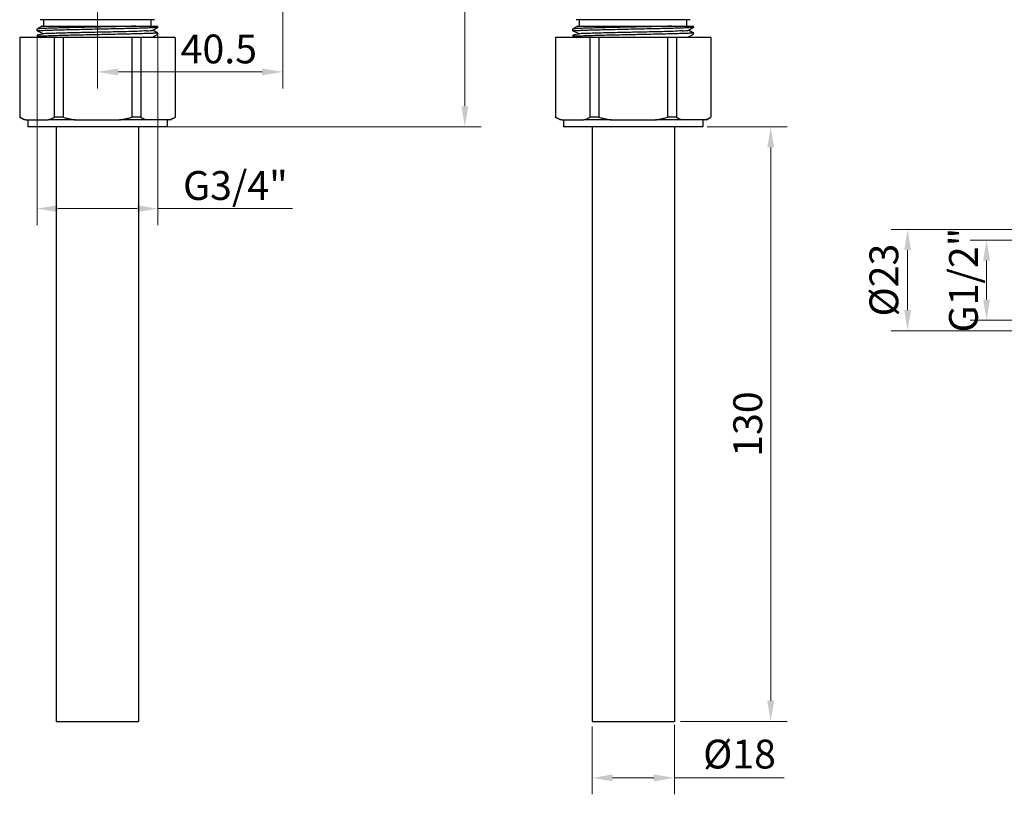
# Model space of a CAD drawing. Units: millimetres. Extents: x 3056 to 3663, y -2433 to -2110.
# Drawn here: x 3064 to 3280, y -2433 to -2264 of the extents above; entities that cross this region are included whole.
import ezdxf

# ---------------------------------------------------------------- set-up
doc = ezdxf.new("R2010")
doc.units = ezdxf.units.MM
doc.layers.add('02___PRT_ALL_AXES', color=7, linetype='Continuous')
doc.layers.add('标注', color=6, linetype='Continuous', lineweight=15)
doc.styles.get("Standard").update_dxf_attribs({"font": 'ARIAL.TTF'})
doc.dimstyles.new('%%C2', dxfattribs={"dimscale": 1.8, "dimtxt": 3.5, "dimasz": 2.5, "dimexe": 2, "dimexo": 0, "dimgap": 1, "dimtad": 1, "dimdec": 1, "dimdsep": 46, "dimtxsty": 'Standard', "dimcen": 0, "dimclrt": 7, "dimazin": 2, "dimtfac": 1, "dimtdec": 1, "dimtofl": 0, "dimtmove": 0, "dimatfit": 3, "dimfxl": 0, "dimtolj": 1, "dimtzin": 0, "dimlwd": -1, "dimlwe": -1, "dimarcsym": 0})

# ---------------------------------------------------------------- blocks, each defined once
blk = doc.blocks.new('*D60')
at = {"layer": 'Defpoints', "color": 0, "ltscale": 20}
for p in [(3068.16, -2267.14), (3094.55, -2266.68), (3094.55, -2304.84)]:
    blk.add_point(p, dxfattribs=at)
at = {"layer": '标注', "color": 0, "ltscale": 20}
for p, q in [((3068.16, -2267.14), (3068.16, -2308.44)), ((3094.55, -2266.68), (3094.55, -2308.44)), ((3072.66, -2304.84), (3090.05, -2304.84)), ((3094.55, -2304.84), (3123.97, -2304.84))]:
    blk.add_line(p, q, dxfattribs=at)
for points in [[(3072.66, -2304.09), (3072.66, -2305.59), (3068.16, -2304.84)], [(3090.05, -2304.09), (3090.05, -2305.59), (3094.55, -2304.84)]]:
    blk.add_solid(points, dxfattribs=at)
at = {"layer": '标注', "color": 7, "ltscale": 20, "insert": (3111.51, -2299.78), "char_height": 6.3, "attachment_point": 5}
blk.add_mtext('\\A1;G3/4"', dxfattribs=at)
blk = doc.blocks.new('*D62')
at = {"layer": 'Defpoints', "color": 0, "ltscale": 20}
for p in [(3081.35, -2241.95), (3121.85, -2252.44), (3121.85, -2274.94)]:
    blk.add_point(p, dxfattribs=at)
at = {"layer": '标注', "color": 0, "ltscale": 20}
for p, q in [((3081.35, -2241.95), (3081.35, -2278.54)), ((3121.85, -2252.44), (3121.85, -2278.54)), ((3085.85, -2274.94), (3117.35, -2274.94))]:
    blk.add_line(p, q, dxfattribs=at)
for points in [[(3085.85, -2274.19), (3085.85, -2275.69), (3081.35, -2274.94)], [(3117.35, -2274.19), (3117.35, -2275.69), (3121.85, -2274.94)]]:
    blk.add_solid(points, dxfattribs=at)
at = {"layer": '标注', "color": 7, "ltscale": 20, "insert": (3107.88, -2269.92), "char_height": 6.3, "attachment_point": 5}
blk.add_mtext('\\A1;40.5', dxfattribs=at)
blk = doc.blocks.new('*D59')
at = {"layer": 'Defpoints', "color": 0, "ltscale": 20}
for p in [(3096.6, -2196.95), (3161.66, -2196.95), (3096.6, -2286.95)]:
    blk.add_point(p, dxfattribs=at)
at = {"layer": '标注', "color": 0, "ltscale": 20}
for p, q in [((3096.6, -2196.95), (3165.26, -2196.95)), ((3161.66, -2282.45), (3161.66, -2201.45)), ((3096.6, -2286.95), (3165.26, -2286.95))]:
    blk.add_line(p, q, dxfattribs=at)
for points in [[(3160.91, -2201.45), (3162.41, -2201.45), (3161.66, -2196.95)], [(3160.91, -2282.45), (3162.41, -2282.45), (3161.66, -2286.95)]]:
    blk.add_solid(points, dxfattribs=at)
at = {"layer": '标注', "color": 7, "ltscale": 20, "insert": (3156.64, -2241.95), "char_height": 6.3, "attachment_point": 5, "rotation": 90}
blk.add_mtext('\\A1;90', dxfattribs=at)
blk = doc.blocks.new('*D39')
at = {"layer": 'Defpoints', "color": 0, "ltscale": 20}
for p in [(3189.48, -2418.07), (3207.48, -2417.68), (3207.48, -2429.31)]:
    blk.add_point(p, dxfattribs=at)
at = {"layer": '标注', "color": 0, "ltscale": 20}
for p, q in [((3189.48, -2418.07), (3189.48, -2432.91)), ((3207.48, -2417.68), (3207.48, -2432.91)), ((3193.98, -2429.31), (3202.98, -2429.31)), ((3207.48, -2429.31), (3231.47, -2429.31))]:
    blk.add_line(p, q, dxfattribs=at)
for points in [[(3193.98, -2428.56), (3193.98, -2430.06), (3189.48, -2429.31)], [(3202.98, -2428.56), (3202.98, -2430.06), (3207.48, -2429.31)]]:
    blk.add_solid(points, dxfattribs=at)
at = {"layer": '标注', "color": 7, "ltscale": 20, "insert": (3221.72, -2424.11), "char_height": 6.3, "attachment_point": 5}
blk.add_mtext('\\A1;%%c18', dxfattribs=at)
blk = doc.blocks.new('*D40')
at = {"layer": 'Defpoints', "color": 0, "ltscale": 20}
for p in [(3214.68, -2286.95), (3208.79, -2416.95), (3228.53, -2416.95)]:
    blk.add_point(p, dxfattribs=at)
at = {"layer": '标注', "color": 0, "ltscale": 20}
for p, q in [((3214.68, -2286.95), (3232.13, -2286.95)), ((3228.53, -2291.45), (3228.53, -2412.45)), ((3208.79, -2416.95), (3232.13, -2416.95))]:
    blk.add_line(p, q, dxfattribs=at)
for points in [[(3227.78, -2291.45), (3229.28, -2291.45), (3228.53, -2286.95)], [(3227.78, -2412.45), (3229.28, -2412.45), (3228.53, -2416.95)]]:
    blk.add_solid(points, dxfattribs=at)
at = {"layer": '标注', "color": 7, "ltscale": 20, "insert": (3223.51, -2351.95), "char_height": 6.3, "attachment_point": 5, "rotation": 90}
blk.add_mtext('\\A1;130', dxfattribs=at)
blk = doc.blocks.new('*D56')
at = {"layer": 'Defpoints', "color": 0, "ltscale": 20}
for p in [(3290.66, -2309.39), (3258.47, -2331.53), (3290.42, -2331.53)]:
    blk.add_point(p, dxfattribs=at)
at = {"layer": '标注', "color": 0, "ltscale": 20}
for p, q in [((3290.66, -2309.39), (3254.87, -2309.39)), ((3258.47, -2313.89), (3258.47, -2327.03)), ((3290.42, -2331.53), (3254.87, -2331.53))]:
    blk.add_line(p, q, dxfattribs=at)
for points in [[(3257.72, -2313.89), (3259.22, -2313.89), (3258.47, -2309.39)], [(3257.72, -2327.03), (3259.22, -2327.03), (3258.47, -2331.53)]]:
    blk.add_solid(points, dxfattribs=at)
at = {"layer": '标注', "color": 7, "ltscale": 20, "insert": (3253.28, -2320.46), "char_height": 6.3, "attachment_point": 5, "rotation": 90}
blk.add_mtext('\\A1;%%C23', dxfattribs=at)
blk = doc.blocks.new('*D57')
at = {"layer": 'Defpoints', "color": 0, "ltscale": 20}
for p in [(3290.79, -2311.71), (3275.73, -2329.21), (3290.55, -2329.21)]:
    blk.add_point(p, dxfattribs=at)
at = {"layer": '标注', "color": 0, "ltscale": 20}
for p, q in [((3290.79, -2311.71), (3272.13, -2311.71)), ((3275.73, -2316.21), (3275.73, -2324.71)), ((3290.55, -2329.21), (3272.13, -2329.21))]:
    blk.add_line(p, q, dxfattribs=at)
for points in [[(3274.98, -2316.21), (3276.48, -2316.21), (3275.73, -2311.71)], [(3274.98, -2324.71), (3276.48, -2324.71), (3275.73, -2329.21)]]:
    blk.add_solid(points, dxfattribs=at)
at = {"layer": '标注', "color": 7, "ltscale": 20, "insert": (3270.67, -2320.46), "char_height": 6.3, "attachment_point": 5, "rotation": 90}
blk.add_mtext('\\A1;G1/2"', dxfattribs=at)

msp = doc.modelspace()

# ---------------------------------------------------------------- linework, layer by layer
at = {"color": 0, "linetype": 'Continuous'}
for p, q in [((3093.835, -2263.518), (3068.849, -2263.518)), ((3069.599, -2264.946), (3069.599, -2263.518)), ((3093.099, -2264.946), (3093.099, -2263.518)), ((3210.963, -2263.518), (3185.977, -2263.518)), ((3186.727, -2264.946), (3186.727, -2263.518)), ((3210.227, -2264.946), (3210.227, -2263.518)), ((3068.158, -2265.564), (3068.149, -2265.574)), ((3068.149, -2265.946), (3068.149, -2265.574)), ((3068.149, -2265.946), (3069.644, -2266.576)), ((3069.227, -2264.946), (3068.158, -2265.564)), ((3069.644, -2266.576), (3068.158, -2266.933)), ((3069.227, -2264.946), (3094.549, -2264.946)), ((3093.44, -2265.825), (3094.541, -2265.189)), ((3094.549, -2266.444), (3093.459, -2265.814)), ((3094.513, -2265.18), (3094.504, -2265.202)), ((3094.549, -2265.179), (3094.541, -2265.189)), ((3185.286, -2265.564), (3185.277, -2265.574)), ((3185.277, -2265.946), (3185.277, -2265.574)), ((3185.277, -2265.946), (3186.772, -2266.576)), ((3186.355, -2264.946), (3185.286, -2265.564)), ((3186.772, -2266.576), (3185.286, -2266.933)), ((3186.355, -2264.946), (3211.677, -2264.946)), ((3210.568, -2265.825), (3211.669, -2265.189)), ((3211.677, -2266.444), (3210.587, -2265.814)), ((3211.641, -2265.18), (3211.632, -2265.202)), ((3211.677, -2265.179), (3211.669, -2265.189)), ((3098.349, -2267.446), (3064.349, -2267.446)), ((3064.386, -2267.446), (3064.386, -2284.869)), ((3068.158, -2266.933), (3068.158, -2267.141)), ((3068.158, -2267.141), (3068.884, -2267.446)), ((3071.899, -2267.446), (3071.899, -2284.869)), ((3073.837, -2267.446), (3073.837, -2284.869)), ((3088.862, -2267.446), (3088.862, -2284.869)), ((3090.8, -2267.446), (3090.8, -2284.869)), ((3093.216, -2267.446), (3094.549, -2266.676)), ((3098.312, -2267.446), (3098.312, -2284.869)), ((3215.477, -2267.446), (3181.477, -2267.446)), ((3181.514, -2267.446), (3181.514, -2284.869)), ((3185.286, -2266.933), (3185.286, -2267.141)), ((3185.286, -2267.141), (3186.012, -2267.446)), ((3189.027, -2267.446), (3189.027, -2284.869)), ((3190.965, -2267.446), (3190.965, -2284.869)), ((3205.99, -2267.446), (3205.99, -2284.869)), ((3207.928, -2267.446), (3207.928, -2284.869)), ((3210.344, -2267.446), (3211.677, -2266.676)), ((3215.44, -2267.446), (3215.44, -2284.869)), ((3064.349, -2284.869), (3064.386, -2284.869)), ((3065.349, -2285.446), (3064.349, -2284.869)), ((3065.722, -2285.446), (3065.349, -2285.446)), ((3076.508, -2285.446), (3070.563, -2285.446)), ((3073.837, -2284.869), (3071.899, -2284.869)), ((3092.136, -2285.446), (3086.191, -2285.446)), ((3090.8, -2284.869), (3088.862, -2284.869)), ((3097.349, -2285.446), (3096.977, -2285.446)), ((3097.349, -2285.446), (3098.349, -2284.869)), ((3098.312, -2284.869), (3098.349, -2284.869)), ((3182.477, -2285.446), (3181.477, -2284.869)), ((3181.477, -2284.869), (3181.514, -2284.869)), ((3182.85, -2285.446), (3182.477, -2285.446)), ((3193.636, -2285.446), (3187.691, -2285.446)), ((3190.965, -2284.869), (3189.027, -2284.869)), ((3209.264, -2285.446), (3203.319, -2285.446)), ((3207.928, -2284.869), (3205.99, -2284.869)), ((3214.477, -2285.446), (3214.105, -2285.446)), ((3214.477, -2285.446), (3215.477, -2284.869)), ((3215.44, -2284.869), (3215.477, -2284.869))]:
    msp.add_line(p, q, dxfattribs=at)
for points, start_tangent, end_tangent in [([(3094.504, -2265.202), (3094.183, -2265.244), (3093.563, -2265.287), (3092.658, -2265.33), (3091.489, -2265.372), (3090.084, -2265.415), (3088.474, -2265.457), (3086.698, -2265.5), (3084.798, -2265.542), (3082.817, -2265.585), (3080.801, -2265.627), (3078.798, -2265.67), (3076.855, -2265.713), (3075.017, -2265.755), (3073.327, -2265.798), (3071.824, -2265.84), (3070.543, -2265.883), (3069.514, -2265.925), (3068.149, -2265.946)], (-0.4610821, -0.8873575), (-0.9991296, -0.0417149)), ([(3089.704, -2264.946), (3088.067, -2264.989), (3086.293, -2265.03), (3084.408, -2265.072), (3082.447, -2265.114), (3080.467, -2265.156), (3078.501, -2265.198), (3076.605, -2265.24), (3074.811, -2265.281), (3073.169, -2265.323), (3071.708, -2265.365), (3070.467, -2265.407), (3069.47, -2265.449), (3068.742, -2265.491), (3068.298, -2265.533), (3068.151, -2265.562)], (-0.9996293, -0.0272255), (-0.3077157, -0.9514783)), ([(3094.512, -2266.396), (3094.192, -2266.438), (3093.572, -2266.481), (3092.667, -2266.524), (3091.498, -2266.566), (3090.092, -2266.609), (3088.483, -2266.651), (3086.707, -2266.694), (3084.806, -2266.736), (3082.825, -2266.779), (3080.81, -2266.822), (3078.807, -2266.864), (3076.864, -2266.907), (3075.026, -2266.949), (3073.335, -2266.992), (3071.832, -2267.034), (3070.552, -2267.077), (3069.523, -2267.12), (3068.158, -2267.141)], (-0.4610821, -0.8873575), (-0.9991296, -0.0417149)), ([(3092.096, -2265.947), (3092.134, -2265.945), (3092.856, -2265.901), (3093.297, -2265.858), (3093.44, -2265.825)], (0.9984415, 0.0558077), (0.8847283, 0.4661071)), ([(3211.632, -2265.202), (3211.311, -2265.244), (3210.691, -2265.287), (3209.786, -2265.33), (3208.617, -2265.372), (3207.212, -2265.415), (3205.602, -2265.457), (3203.826, -2265.5), (3201.926, -2265.542), (3199.944, -2265.585), (3197.929, -2265.627), (3195.926, -2265.67), (3193.983, -2265.713), (3192.145, -2265.755), (3190.455, -2265.798), (3188.952, -2265.84), (3187.671, -2265.883), (3186.642, -2265.925), (3185.277, -2265.946)], (-0.4610821, -0.8873575), (-0.9991296, -0.0417149)), ([(3206.832, -2264.946), (3205.195, -2264.989), (3203.421, -2265.03), (3201.536, -2265.072), (3199.575, -2265.114), (3197.595, -2265.156), (3195.629, -2265.198), (3193.733, -2265.24), (3191.939, -2265.281), (3190.297, -2265.323), (3188.836, -2265.365), (3187.595, -2265.407), (3186.598, -2265.449), (3185.87, -2265.491), (3185.426, -2265.533), (3185.279, -2265.562)], (-0.9996293, -0.0272255), (-0.3077157, -0.9514783)), ([(3211.64, -2266.396), (3211.32, -2266.438), (3210.7, -2266.481), (3209.795, -2266.524), (3208.626, -2266.566), (3207.22, -2266.609), (3205.611, -2266.651), (3203.835, -2266.694), (3201.934, -2266.736), (3199.953, -2266.779), (3197.938, -2266.822), (3195.935, -2266.864), (3193.992, -2266.907), (3192.154, -2266.949), (3190.463, -2266.992), (3188.96, -2267.034), (3187.68, -2267.077), (3186.651, -2267.12), (3185.286, -2267.141)], (-0.4610821, -0.8873575), (-0.9991296, -0.0417149)), ([(3209.224, -2265.947), (3209.262, -2265.945), (3209.984, -2265.901), (3210.425, -2265.858), (3210.568, -2265.825)], (0.9984415, 0.0558077), (0.8847283, 0.4661071)), ([(3064.386, -2284.869), (3064.836, -2285.087), (3065.281, -2285.28), (3065.722, -2285.446)], (0.8907362, -0.4545206), (0.9440392, -0.3298332)), ([(3070.563, -2285.446), (3071.005, -2285.28), (3071.449, -2285.087), (3071.899, -2284.869)], (0.9440392, 0.3298332), (0.8907362, 0.4545206)), ([(3073.837, -2284.869), (3074.737, -2285.087), (3075.626, -2285.28), (3076.508, -2285.446)], (0.9689599, -0.2472181), (0.9850819, -0.1720864)), ([(3086.191, -2285.446), (3087.074, -2285.28), (3087.963, -2285.087), (3088.862, -2284.869)], (0.9850819, 0.1720864), (0.9689599, 0.2472181)), ([(3090.8, -2284.869), (3091.25, -2285.087), (3091.694, -2285.28), (3092.136, -2285.446)], (0.8907362, -0.4545206), (0.9440392, -0.3298332)), ([(3096.977, -2285.446), (3097.419, -2285.28), (3097.863, -2285.087), (3098.312, -2284.869)], (0.9440392, 0.3298332), (0.8907362, 0.4545206)), ([(3181.514, -2284.869), (3181.964, -2285.087), (3182.409, -2285.28), (3182.85, -2285.446)], (0.8907362, -0.4545206), (0.9440392, -0.3298332)), ([(3187.691, -2285.446), (3188.133, -2285.28), (3188.577, -2285.087), (3189.027, -2284.869)], (0.9440392, 0.3298332), (0.8907362, 0.4545206)), ([(3190.965, -2284.869), (3191.865, -2285.087), (3192.754, -2285.28), (3193.636, -2285.446)], (0.9689599, -0.2472181), (0.9850819, -0.1720864)), ([(3203.319, -2285.446), (3204.202, -2285.28), (3205.091, -2285.087), (3205.99, -2284.869)], (0.9850819, 0.1720864), (0.9689599, 0.2472181)), ([(3207.928, -2284.869), (3208.378, -2285.087), (3208.822, -2285.28), (3209.264, -2285.446)], (0.8907362, -0.4545206), (0.9440392, -0.3298332)), ([(3214.105, -2285.446), (3214.547, -2285.28), (3214.991, -2285.087), (3215.44, -2284.869)], (0.9440392, 0.3298332), (0.8907362, 0.4545206))]:
    msp.add_spline(points, degree=3, dxfattribs=dict(at, start_tangent=start_tangent, end_tangent=end_tangent))
for points in [[(3092.096, -2265.947), (3091.979, -2265.965), (3091.504, -2265.986), (3089.914, -2266.09), (3088.152, -2266.131), (3086.266, -2266.173), (3084.3, -2266.215), (3082.3, -2266.257), (3080.313, -2266.299), (3078.385, -2266.341), (3076.561, -2266.383), (3074.884, -2266.424), (3073.393, -2266.468), (3072.122, -2266.503), (3070.898, -2266.573), (3070.099, -2266.557), (3069.644, -2266.576)], [(3209.224, -2265.947), (3209.107, -2265.965), (3208.632, -2265.986), (3207.042, -2266.09), (3205.28, -2266.131), (3203.394, -2266.173), (3201.428, -2266.215), (3199.428, -2266.257), (3197.441, -2266.299), (3195.513, -2266.341), (3193.689, -2266.383), (3192.012, -2266.424), (3190.521, -2266.468), (3189.25, -2266.503), (3188.026, -2266.573), (3187.227, -2266.557), (3186.772, -2266.576)]]:
    msp.add_open_spline(points, degree=3, knots=[4.320808, 4.320808, 4.320808, 4.320808, 4.4267716, 6.0368761, 7.8132298, 9.7143858, 11.6960033, 13.7118831, 15.7149729, 17.658504, 19.4971729, 21.1880779, 22.6918088, 23.9733065, 25.0027742, 26.3679117, 26.3679117, 26.3679117, 26.3679117], dxfattribs=at)
at = {"layer": '02___PRT_ALL_AXES', "color": 0, "linetype": 'Continuous'}
for p, q in [((3094.549, -2265.179), (3094.549, -2264.946)), ((3094.549, -2266.676), (3094.549, -2266.444)), ((3211.677, -2265.179), (3211.677, -2264.946)), ((3211.677, -2266.676), (3211.677, -2266.444)), ((3064.349, -2267.446), (3064.349, -2284.869)), ((3098.349, -2267.446), (3098.349, -2284.869)), ((3181.477, -2267.446), (3181.477, -2284.869)), ((3215.477, -2267.446), (3215.477, -2284.869)), ((3065.722, -2285.446), (3070.563, -2285.446)), ((3066.099, -2285.446), (3066.099, -2286.946)), ((3076.508, -2285.446), (3086.191, -2285.446)), ((3096.977, -2285.446), (3092.136, -2285.446)), ((3096.599, -2285.446), (3096.599, -2286.946)), ((3182.85, -2285.446), (3187.691, -2285.446)), ((3183.227, -2285.446), (3183.227, -2286.946)), ((3193.636, -2285.446), (3203.319, -2285.446)), ((3214.105, -2285.446), (3209.264, -2285.446)), ((3213.727, -2285.446), (3213.727, -2286.946)), ((3096.599, -2286.946), (3066.099, -2286.946)), ((3072.349, -2286.946), (3072.349, -2416.952)), ((3090.349, -2286.946), (3090.349, -2416.952)), ((3213.727, -2286.946), (3183.227, -2286.946)), ((3189.477, -2286.946), (3189.477, -2416.952)), ((3207.477, -2286.946), (3207.477, -2416.952)), ((3189.477, -2416.952), (3207.477, -2416.952))]:
    msp.add_line(p, q, dxfattribs=at)
at = {"layer": '02___PRT_ALL_AXES', "color": 7, "linetype": 'Continuous'}
msp.add_line((3072.349, -2416.952), (3090.349, -2416.952), dxfattribs=at)

# ---------------------------------------------------------------- dimensions: what is measured, and where the dimension line sits
at = {"layer": '标注', "color": 0, "ltscale": 20}
for base, p1, p2, picture, middle in [((3161.657, -2196.946), (3096.599, -2286.946), (3096.599, -2196.946), '*D59', (3156.64, -2241.946)), ((3228.526, -2416.952), (3214.678, -2286.946), (3208.786, -2416.952), '*D40', (3223.507, -2351.949))]:
    dim = msp.add_linear_dim(base=base, p1=p1, p2=p2, angle=90, dimstyle='%%C2', dxfattribs=at)
    dim.commit()
    dim.dimension.update_dxf_attribs({"geometry": picture, "text_midpoint": middle})
dim = msp.add_linear_dim(base=(3121.853, -2274.938), p1=(3081.349, -2241.946), p2=(3121.853, -2252.437), dimstyle='%%C2', dxfattribs=at)
dim.commit()
dim.dimension.update_dxf_attribs({"geometry": '*D62', "text_midpoint": (3107.885, -2274.938), "dimtype": 160})
dim = msp.add_linear_dim(base=(3094.549, -2304.836), p1=(3068.158, -2267.141), p2=(3094.549, -2266.676), text='G3/4"', dimstyle='%%C2', dxfattribs=at)
dim.commit()
dim.dimension.update_dxf_attribs({"geometry": '*D60', "text_midpoint": (3111.511, -2304.836), "dimtype": 160})
for base, p1, p2, text, picture, middle in [((3258.475, -2331.534), (3290.661, -2309.386), (3290.421, -2331.534), '%%C23', '*D56', (3258.475, -2320.46)), ((3275.731, -2329.21), (3290.795, -2311.71), (3290.555, -2329.21), 'G1/2"', '*D57', (3275.731, -2320.46))]:
    dim = msp.add_linear_dim(base=base, p1=p1, p2=p2, angle=90, text=text, dimstyle='%%C2', dxfattribs=at)
    dim.commit()
    dim.dimension.update_dxf_attribs({"geometry": picture, "text_midpoint": middle, "dimtype": 160})
dim = msp.add_linear_dim(base=(3207.477, -2429.307), p1=(3189.477, -2418.069), p2=(3207.477, -2417.676), text='%%c<>', dimstyle='%%C2', dxfattribs=at)
dim.commit()
dim.dimension.update_dxf_attribs({"geometry": '*D39', "text_midpoint": (3221.723, -2424.114)})

doc.saveas('drawing.dxf')
